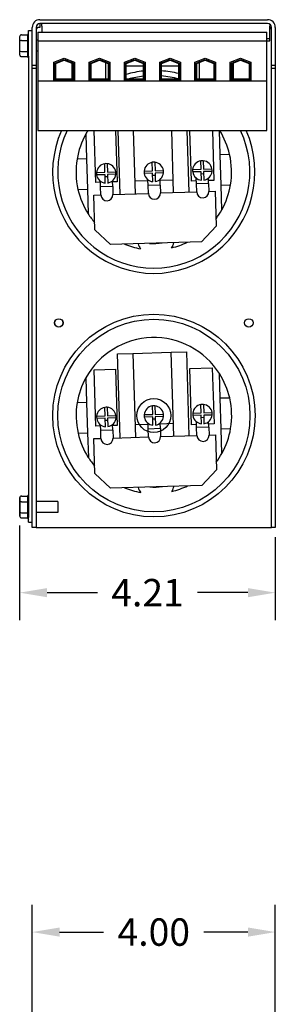
# Model space of a CAD drawing. Units: inches. Extents: x 46.3 to 107.2, y 2.4 to 48.8.
# Drawn here: x 72.5 to 76.7, y 29.8 to 46 of the extents above; entities that cross this region are included whole.
import ezdxf

# ---------------------------------------------------------------- set-up
doc = ezdxf.new("R2010")
doc.units = ezdxf.units.IN
doc.header["$LTSCALE"] = 0.35
doc.header["$MEASUREMENT"] = 0
doc.dimstyles.get("Standard").update_dxf_attribs({"dimtxt": 0.18, "dimasz": 0.18, "dimexe": 0.18, "dimexo": 0.0625, "dimgap": 0.09, "dimtad": 0, "dimtih": 1, "dimtoh": 1, "dimzin": 4, "dimdsep": 46, "dimtxsty": 'Standard', "dimcen": 0.09, "dimadec": 0, "dimazin": 1, "dimtfac": 1, "dimtofl": 0, "dimtmove": 0, "dimatfit": 3, "dimfxl": 1, "dimtolj": 1, "dimtzin": 0, "dimarcsym": 0})

# ---------------------------------------------------------------- blocks, each defined once
blk = doc.blocks.new('*D7')
at = {"color": 0, "lineweight": -2, "transparency": 16777216}
for p, q in [((72.477, 37.677), (72.477, 36.125)), ((76.684, 37.486), (76.684, 36.125)), ((72.927, 36.575), (73.756, 36.575)), ((76.234, 36.575), (75.406, 36.575))]:
    blk.add_line(p, q, dxfattribs=at)
at = {"color": 0, "transparency": 16777216}
for points in [[(72.927, 36.65), (72.927, 36.5), (72.477, 36.575)], [(76.234, 36.65), (76.234, 36.5), (76.684, 36.575)]]:
    blk.add_solid(points, dxfattribs=at)
at = {"layer": 'Defpoints', "color": 0, "transparency": 16777216}
for p in [(72.477, 37.833), (76.684, 37.643), (72.477, 36.575)]:
    blk.add_point(p, dxfattribs=at)
at = {"color": 0, "transparency": 16777216, "insert": (74.581, 36.575), "char_height": 0.45, "attachment_point": 5}
blk.add_mtext('\\A1;4.21', dxfattribs=at)
blk = doc.blocks.new('*D8')
at = {"color": 0, "lineweight": -2, "transparency": 16777216}
for p, q in [((72.684, 29.536), (72.684, 31.452)), ((76.684, 29.536), (76.684, 31.452)), ((73.134, 31.002), (73.859, 31.002)), ((76.234, 31.002), (75.509, 31.002))]:
    blk.add_line(p, q, dxfattribs=at)
at = {"color": 0, "transparency": 16777216}
for points in [[(73.134, 31.077), (73.134, 30.927), (72.684, 31.002)], [(76.234, 31.077), (76.234, 30.927), (76.684, 31.002)]]:
    blk.add_solid(points, dxfattribs=at)
at = {"layer": 'Defpoints', "color": 0, "transparency": 16777216}
for p in [(72.684, 31.002), (72.684, 29.38), (76.684, 29.38)]:
    blk.add_point(p, dxfattribs=at)
at = {"color": 0, "transparency": 16777216, "insert": (74.684, 31.002), "char_height": 0.45, "attachment_point": 5}
blk.add_mtext('\\A1;4.00', dxfattribs=at)

msp = doc.modelspace()

# ---------------------------------------------------------------- linework, layer by layer
at = {"color": 7}
for p, q in [((72.811, 45.983), (76.557, 45.983)), ((76.557, 45.919), (72.811, 45.919)), ((72.811, 45.919), (72.811, 45.856)), ((72.841, 45.879), (72.841, 45.919)), ((72.621, 45.383), (72.621, 45.806)), ((72.621, 45.806), (72.684, 45.806)), ((72.684, 45.233), (72.684, 45.856)), ((72.748, 45.856), (72.748, 45.233)), ((72.748, 45.856), (72.776, 45.856)), ((72.811, 45.856), (72.776, 45.856)), ((72.778, 45.78), (72.778, 45.635)), ((72.778, 45.78), (76.546, 45.78)), ((72.841, 45.879), (72.841, 45.78)), ((76.546, 45.635), (76.546, 45.78)), ((76.591, 45.91), (76.591, 45.879)), ((76.591, 45.695), (76.591, 45.879)), ((76.592, 45.856), (76.591, 45.856)), ((76.592, 45.856), (76.621, 45.856)), ((76.621, 45.233), (76.621, 45.856)), ((76.684, 45.856), (76.684, 45.233)), ((72.477, 45.701), (72.477, 45.624)), ((72.477, 45.624), (72.477, 45.479)), ((72.507, 45.736), (72.611, 45.736)), ((72.507, 45.64), (72.611, 45.64)), ((72.611, 45.642), (72.611, 45.734)), ((72.611, 45.465), (72.611, 45.636)), ((72.778, 45.647), (72.748, 45.647)), ((72.778, 45.635), (72.778, 44.971)), ((72.778, 45.635), (76.546, 45.635)), ((76.546, 45.675), (76.591, 45.675)), ((76.546, 45.635), (76.591, 45.635)), ((76.546, 44.971), (76.546, 45.635)), ((76.591, 45.675), (76.591, 45.695)), ((76.591, 45.635), (76.591, 45.675)), ((72.477, 45.479), (72.477, 45.411)), ((72.507, 45.461), (72.611, 45.461)), ((72.611, 45.378), (72.611, 45.459)), ((72.778, 45.466), (72.748, 45.466)), ((72.507, 45.377), (72.611, 45.377)), ((72.621, 45.383), (72.621, 37.81)), ((73.041, 45.283), (73.212, 45.349)), ((73.041, 44.977), (73.041, 45.283)), ((73.061, 45.269), (73.212, 45.327)), ((73.061, 44.997), (73.061, 45.269)), ((73.071, 45.262), (73.212, 45.317)), ((73.212, 45.349), (73.382, 45.283)), ((73.212, 45.327), (73.362, 45.269)), ((73.212, 45.317), (73.352, 45.262)), ((73.333, 45.302), (73.333, 45.28)), ((73.333, 45.269), (73.333, 45.007)), ((73.362, 45.269), (73.362, 44.997)), ((73.382, 45.283), (73.382, 44.977)), ((73.621, 45.283), (73.792, 45.349)), ((73.621, 44.977), (73.621, 45.283)), ((73.622, 45.283), (73.622, 44.985)), ((73.641, 45.269), (73.792, 45.327)), ((73.641, 44.997), (73.641, 45.269)), ((73.651, 45.262), (73.792, 45.317)), ((73.792, 45.349), (73.962, 45.283)), ((73.792, 45.327), (73.942, 45.269)), ((73.792, 45.317), (73.932, 45.262)), ((73.892, 45.31), (73.892, 45.288)), ((73.892, 45.278), (73.892, 45.007)), ((73.942, 45.269), (73.942, 44.997)), ((73.962, 45.283), (73.962, 44.977)), ((74.201, 45.283), (74.372, 45.349)), ((74.201, 44.977), (74.201, 45.283)), ((74.221, 45.269), (74.372, 45.327)), ((74.221, 44.997), (74.221, 45.269)), ((74.231, 45.262), (74.372, 45.317)), ((74.372, 45.349), (74.542, 45.283)), ((74.372, 45.327), (74.522, 45.269)), ((74.372, 45.317), (74.512, 45.262)), ((74.517, 45.292), (74.517, 45.271)), ((74.522, 45.269), (74.522, 44.997)), ((74.542, 45.283), (74.542, 44.977)), ((74.781, 45.283), (74.952, 45.349)), ((74.781, 44.977), (74.781, 45.283)), ((74.801, 45.269), (74.952, 45.327)), ((74.801, 44.997), (74.801, 45.269)), ((74.806, 45.292), (74.806, 45.271)), ((74.811, 45.262), (74.952, 45.317)), ((74.952, 45.349), (75.122, 45.283)), ((74.952, 45.327), (75.102, 45.269)), ((74.952, 45.317), (75.092, 45.262)), ((75.102, 45.269), (75.102, 44.997)), ((75.122, 45.283), (75.122, 44.977)), ((75.361, 45.283), (75.532, 45.349)), ((75.361, 44.977), (75.361, 45.283)), ((75.381, 45.269), (75.532, 45.327)), ((75.381, 44.997), (75.381, 45.269)), ((75.391, 45.262), (75.532, 45.317)), ((75.431, 45.31), (75.431, 45.288)), ((75.431, 45.278), (75.431, 45.007)), ((75.532, 45.349), (75.702, 45.283)), ((75.532, 45.327), (75.682, 45.269)), ((75.532, 45.317), (75.672, 45.262)), ((75.682, 45.269), (75.682, 44.997)), ((75.701, 45.283), (75.701, 44.985)), ((75.702, 45.283), (75.702, 44.977)), ((75.941, 45.283), (76.112, 45.349)), ((75.941, 44.977), (75.941, 45.283)), ((75.961, 45.269), (76.112, 45.327)), ((75.961, 44.997), (75.961, 45.269)), ((75.971, 45.262), (76.112, 45.317)), ((75.99, 45.302), (75.99, 45.28)), ((75.99, 45.269), (75.99, 45.007)), ((76.112, 45.349), (76.282, 45.283)), ((76.112, 45.327), (76.262, 45.269)), ((76.112, 45.317), (76.252, 45.262)), ((76.262, 45.269), (76.262, 44.997)), ((76.282, 45.283), (76.282, 44.977)), ((72.684, 37.945), (72.684, 45.233)), ((72.748, 45.233), (72.684, 45.233)), ((72.748, 45.18), (72.684, 45.18)), ((72.748, 45.233), (72.748, 45.18)), ((72.748, 45.18), (72.748, 37.643)), ((73.071, 45.007), (73.071, 45.262)), ((73.352, 45.262), (73.352, 45.007)), ((73.651, 45.007), (73.651, 45.262)), ((73.932, 45.262), (73.932, 45.007)), ((74.209, 45.223), (74.201, 45.223)), ((74.209, 45.219), (74.209, 45.223)), ((74.221, 45.219), (74.209, 45.219)), ((74.231, 45.007), (74.231, 45.262)), ((74.512, 45.219), (74.231, 45.219)), ((74.512, 45.262), (74.512, 45.007)), ((74.811, 45.007), (74.811, 45.262)), ((75.092, 45.219), (74.811, 45.219)), ((75.092, 45.262), (75.092, 45.007)), ((75.122, 45.219), (75.102, 45.219)), ((75.391, 45.007), (75.391, 45.262)), ((75.672, 45.262), (75.672, 45.007)), ((75.971, 45.007), (75.971, 45.262)), ((76.252, 45.262), (76.252, 45.007)), ((76.684, 45.233), (76.621, 45.233)), ((76.621, 45.18), (76.621, 45.233)), ((76.621, 37.643), (76.621, 45.18)), ((76.684, 45.18), (76.621, 45.18)), ((76.684, 45.233), (76.684, 45.18)), ((76.684, 45.18), (76.684, 37.643)), ((72.778, 44.971), (72.778, 44.163)), ((76.546, 44.971), (72.778, 44.971)), ((73.382, 44.977), (73.041, 44.977)), ((73.362, 44.997), (73.061, 44.997)), ((73.352, 45.007), (73.071, 45.007)), ((73.333, 44.997), (73.333, 44.985)), ((73.382, 44.985), (73.333, 44.985)), ((73.622, 44.985), (73.621, 44.985)), ((73.962, 44.977), (73.621, 44.977)), ((73.942, 44.997), (73.641, 44.997)), ((73.932, 45.007), (73.651, 45.007)), ((73.892, 44.997), (73.892, 44.985)), ((73.962, 44.985), (73.892, 44.985)), ((74.542, 44.977), (74.201, 44.977)), ((74.522, 44.997), (74.221, 44.997)), ((74.512, 45.007), (74.231, 45.007)), ((74.517, 44.997), (74.517, 44.985)), ((74.542, 44.985), (74.517, 44.985)), ((74.806, 44.985), (74.781, 44.985)), ((75.122, 44.977), (74.781, 44.977)), ((75.102, 44.997), (74.801, 44.997)), ((74.806, 44.997), (74.806, 44.985)), ((75.092, 45.007), (74.811, 45.007)), ((75.431, 44.985), (75.361, 44.985)), ((75.702, 44.977), (75.361, 44.977)), ((75.682, 44.997), (75.381, 44.997)), ((75.672, 45.007), (75.391, 45.007)), ((75.431, 44.997), (75.431, 44.985)), ((75.702, 44.985), (75.701, 44.985)), ((75.99, 44.985), (75.941, 44.985)), ((76.282, 44.977), (75.941, 44.977)), ((76.262, 44.997), (75.961, 44.997)), ((76.252, 45.007), (75.971, 45.007)), ((75.99, 44.997), (75.99, 44.985)), ((76.546, 44.163), (76.546, 44.971)), ((72.778, 44.163), (76.546, 44.163)), ((73.731, 43.31), (73.704, 44.163)), ((74.055, 44.163), (74.081, 43.321)), ((74.129, 43.117), (74.097, 44.163)), ((74.347, 44.163), (74.379, 43.125)), ((75.011, 43.144), (74.98, 44.163)), ((75.23, 44.163), (75.261, 43.152)), ((75.304, 43.333), (75.278, 44.163)), ((75.648, 44.163), (75.673, 43.345)), ((75.776, 43.766), (75.764, 44.163)), ((73.565, 44.103), (73.577, 43.699)), ((73.577, 43.699), (73.422, 43.694)), ((73.577, 43.699), (73.593, 43.199)), ((75.463, 43.527), (75.458, 43.665)), ((75.498, 43.667), (75.503, 43.528)), ((75.931, 43.771), (75.776, 43.766)), ((75.791, 43.267), (75.776, 43.766)), ((73.881, 43.478), (73.876, 43.617)), ((73.916, 43.618), (73.921, 43.479)), ((74.525, 43.498), (74.664, 43.502)), ((74.664, 43.502), (74.659, 43.641)), ((74.699, 43.642), (74.704, 43.503)), ((74.704, 43.503), (74.842, 43.508)), ((75.324, 43.522), (75.463, 43.527)), ((75.503, 43.528), (75.641, 43.532)), ((75.643, 43.492), (75.504, 43.488)), ((73.742, 43.474), (73.881, 43.478)), ((73.882, 43.438), (73.743, 43.434)), ((73.808, 43.238), (73.805, 43.331)), ((73.886, 43.299), (73.882, 43.438)), ((73.923, 43.401), (73.883, 43.4)), ((73.921, 43.479), (74.059, 43.484)), ((74.061, 43.444), (73.922, 43.439)), ((73.922, 43.439), (73.926, 43.301)), ((74.008, 43.244), (74.005, 43.337)), ((74.589, 43.337), (74.373, 43.33)), ((74.665, 43.462), (74.526, 43.458)), ((74.591, 43.262), (74.588, 43.355)), ((74.669, 43.323), (74.665, 43.462)), ((74.706, 43.425), (74.666, 43.424)), ((74.844, 43.468), (74.705, 43.463)), ((74.705, 43.463), (74.709, 43.325)), ((74.791, 43.268), (74.788, 43.361)), ((75.005, 43.35), (74.789, 43.343)), ((75.385, 43.336), (75.304, 43.333)), ((75.464, 43.487), (75.325, 43.482)), ((75.387, 43.286), (75.384, 43.382)), ((75.468, 43.348), (75.464, 43.487)), ((75.505, 43.45), (75.465, 43.448)), ((75.504, 43.488), (75.508, 43.349)), ((75.587, 43.292), (75.584, 43.383)), ((75.673, 43.345), (75.585, 43.342)), ((73.437, 43.194), (73.593, 43.199)), ((73.593, 43.199), (73.605, 42.795)), ((73.806, 43.313), (73.731, 43.31)), ((74.008, 43.244), (73.808, 43.238)), ((73.812, 43.107), (73.808, 43.238)), ((74.081, 43.321), (74.006, 43.319)), ((74.008, 43.244), (74.012, 43.114)), ((74.791, 43.268), (74.591, 43.262)), ((74.595, 43.131), (74.591, 43.262)), ((74.791, 43.268), (74.795, 43.138)), ((75.587, 43.292), (75.387, 43.286)), ((75.391, 43.156), (75.387, 43.286)), ((75.587, 43.292), (75.591, 43.162)), ((75.591, 43.162), (75.695, 43.165)), ((75.695, 43.165), (75.712, 42.594)), ((75.791, 43.267), (75.947, 43.271)), ((75.804, 42.862), (75.791, 43.267)), ((73.695, 43.104), (73.812, 43.107)), ((73.713, 42.532), (73.695, 43.104)), ((74.012, 43.114), (74.595, 43.131)), ((74.795, 43.138), (75.391, 43.156)), ((73.971, 42.29), (73.713, 42.532)), ((75.712, 42.594), (75.47, 42.336)), ((75.47, 42.336), (73.971, 42.29)), ((74.089, 40.495), (74.339, 40.502)), ((74.131, 39.117), (74.089, 40.495)), ((74.339, 40.502), (74.971, 40.522)), ((74.339, 40.502), (74.381, 39.125)), ((74.971, 40.522), (75.22, 40.529)), ((75.013, 39.144), (74.971, 40.522)), ((75.22, 40.529), (75.263, 39.152)), ((75.277, 40.256), (75.647, 40.268)), ((75.306, 39.333), (75.277, 40.256)), ((75.647, 40.268), (75.675, 39.345)), ((73.567, 40.103), (73.579, 39.699)), ((73.704, 40.234), (74.054, 40.244)), ((73.733, 39.31), (73.704, 40.234)), ((74.054, 40.244), (74.083, 39.321)), ((75.778, 39.766), (75.766, 40.171)), ((75.933, 39.771), (75.778, 39.766)), ((73.579, 39.699), (73.424, 39.694)), ((73.579, 39.699), (73.595, 39.199)), ((73.883, 39.478), (73.878, 39.617)), ((73.918, 39.618), (73.923, 39.479)), ((74.666, 39.502), (74.661, 39.641)), ((74.701, 39.642), (74.706, 39.503)), ((75.465, 39.527), (75.46, 39.665)), ((75.5, 39.667), (75.505, 39.528)), ((75.793, 39.267), (75.778, 39.766)), ((73.744, 39.474), (73.883, 39.478)), ((73.923, 39.479), (74.061, 39.484)), ((74.527, 39.498), (74.666, 39.502)), ((74.667, 39.462), (74.528, 39.458)), ((74.671, 39.323), (74.667, 39.462)), ((74.706, 39.503), (74.844, 39.508)), ((74.846, 39.468), (74.707, 39.463)), ((74.707, 39.463), (74.711, 39.325)), ((75.326, 39.522), (75.465, 39.527)), ((75.466, 39.487), (75.327, 39.482)), ((75.47, 39.348), (75.466, 39.487)), ((75.507, 39.45), (75.467, 39.448)), ((75.505, 39.528), (75.643, 39.532)), ((75.645, 39.492), (75.506, 39.488)), ((75.506, 39.488), (75.51, 39.349)), ((73.808, 39.313), (73.733, 39.31)), ((73.884, 39.438), (73.745, 39.434)), ((73.81, 39.238), (73.807, 39.331)), ((73.888, 39.299), (73.884, 39.438)), ((73.925, 39.401), (73.885, 39.4)), ((74.063, 39.444), (73.924, 39.439)), ((73.924, 39.439), (73.928, 39.301)), ((74.01, 39.244), (74.007, 39.337)), ((74.083, 39.321), (74.008, 39.319)), ((74.591, 39.337), (74.375, 39.33)), ((74.593, 39.262), (74.59, 39.355)), ((74.708, 39.425), (74.668, 39.424)), ((74.793, 39.268), (74.79, 39.361)), ((75.007, 39.35), (74.791, 39.343)), ((75.387, 39.336), (75.306, 39.333)), ((75.389, 39.286), (75.386, 39.382)), ((75.589, 39.292), (75.389, 39.286)), ((75.393, 39.156), (75.389, 39.286)), ((75.589, 39.292), (75.586, 39.383)), ((75.675, 39.345), (75.587, 39.342)), ((75.589, 39.292), (75.593, 39.162)), ((73.439, 39.194), (73.595, 39.199)), ((73.595, 39.199), (73.607, 38.795)), ((74.01, 39.244), (73.81, 39.238)), ((73.814, 39.107), (73.81, 39.238)), ((74.01, 39.244), (74.014, 39.114)), ((74.014, 39.114), (74.597, 39.131)), ((74.793, 39.268), (74.593, 39.262)), ((74.597, 39.131), (74.593, 39.262)), ((74.793, 39.268), (74.797, 39.138)), ((74.797, 39.138), (75.393, 39.156)), ((75.593, 39.162), (75.697, 39.165)), ((75.697, 39.165), (75.714, 38.594)), ((75.793, 39.267), (75.949, 39.271)), ((75.806, 38.862), (75.793, 39.267)), ((73.697, 39.104), (73.814, 39.107)), ((73.715, 38.532), (73.697, 39.104)), ((73.973, 38.29), (73.715, 38.532)), ((75.714, 38.594), (75.472, 38.336)), ((75.472, 38.336), (73.973, 38.29)), ((72.507, 38.162), (72.611, 38.162)), ((72.509, 38.162), (72.613, 38.162)), ((72.611, 38.069), (72.611, 38.16)), ((72.613, 38.069), (72.613, 38.16)), ((72.477, 38.128), (72.477, 38.051)), ((72.477, 38.051), (72.477, 37.906)), ((72.479, 38.128), (72.479, 38.051)), ((72.479, 38.051), (72.479, 37.906)), ((72.507, 38.067), (72.611, 38.067)), ((72.509, 38.067), (72.613, 38.067)), ((72.611, 37.891), (72.611, 38.063)), ((72.613, 37.891), (72.613, 38.063)), ((73.104, 38.073), (72.748, 38.073)), ((73.106, 38.073), (72.75, 38.073)), ((73.104, 38.073), (73.104, 37.892)), ((73.106, 38.073), (73.106, 37.892)), ((72.477, 37.906), (72.477, 37.838)), ((72.479, 37.906), (72.479, 37.838)), ((72.507, 37.888), (72.611, 37.888)), ((72.509, 37.888), (72.613, 37.888)), ((72.611, 37.805), (72.611, 37.886)), ((72.613, 37.805), (72.613, 37.886)), ((72.684, 37.643), (72.684, 37.945)), ((73.104, 37.892), (72.748, 37.892)), ((73.106, 37.892), (72.75, 37.892)), ((72.507, 37.803), (72.611, 37.803)), ((72.509, 37.803), (72.613, 37.803)), ((72.621, 37.733), (72.621, 37.81)), ((72.621, 37.733), (72.684, 37.733)), ((72.623, 37.733), (72.623, 37.81)), ((72.623, 37.733), (72.686, 37.733)), ((72.748, 37.643), (72.684, 37.643)), ((72.748, 37.643), (72.811, 37.643)), ((72.811, 37.643), (76.557, 37.643)), ((76.557, 37.643), (76.621, 37.643)), ((76.684, 37.643), (76.621, 37.643))]:
    msp.add_line(p, q, dxfattribs=at)
for centre, radius in [((74.686, 39.483), 1.665), ((73.119, 41.003), 0.07), ((73.123, 41.003), 0.07), ((74.686, 39.483), 1.581), ((76.249, 41.003), 0.07), ((76.249, 41.003), 0.07), ((74.684, 39.483), 0.28)]:
    msp.add_circle(centre, radius, dxfattribs=at)
for centre, radius, start, end in [((72.811, 45.856), 0.127, 90, 180), ((72.811, 45.856), 0.0635, 90, 180), ((76.557, 45.856), 0.127, 0, 90), ((76.557, 45.856), 0.0635, 0, 90), ((72.641, 45.734), 0.03, 131.8103, 176.5507), ((72.811, 45.803), 0.0635, 123.3669, 180), ((76.557, 45.803), 0.0635, 0, 56.6331), ((72.641, 45.378), 0.03, 180, 228.1897), ((74.684, 43.483), 1.665, 95.9294, 105.7876), ((74.684, 43.483), 1.665, 75.8155, 85.6254), ((74.684, 43.483), 1.665, 115.6984, 116.1958), ((74.684, 43.483), 1.665, 106.1455, 106.8633), ((74.684, 43.483), 1.581, 106.7784, 107.7848), ((74.684, 43.483), 1.581, 96.2445, 105.4739), ((74.684, 43.483), 1.581, 75.0477, 85.3934), ((74.684, 43.483), 1.665, 74.7481, 75.4603), ((74.684, 43.483), 1.581, 73.9196, 74.6724), ((74.684, 43.483), 1.665, 63.8042, 64.4349), ((74.684, 43.483), 1.665, 155.8955, 24.1045), ((74.684, 43.483), 1.581, 154.5314, 25.4686), ((74.684, 43.483), 1.28, 147.9106, 151.0065), ((74.684, 43.483), 1.28, 13.023, 32.0894), ((74.684, 43.483), 1.28, 151.0065, 170.497), ((74.684, 43.483), 1.28, 170.497, 193.023), ((75.483, 43.507), 0.16, 98.9408, 174.5792), ((75.483, 43.507), 0.16, 84.5792, 98.9408), ((75.483, 43.507), 0.16, 8.9408, 84.5792), ((74.684, 43.483), 1.28, 350.497, 13.023), ((73.901, 43.459), 0.16, 98.9408, 174.5792), ((73.901, 43.459), 0.16, 84.5792, 98.9408), ((73.901, 43.459), 0.16, 8.9408, 84.5792), ((74.684, 43.483), 0.16, 174.5792, 188.9408), ((74.684, 43.483), 0.16, 98.9408, 174.5792), ((74.684, 43.483), 0.16, 84.5792, 98.9408), ((74.684, 43.483), 0.16, 8.9408, 84.5792), ((74.684, 43.483), 0.16, 354.5792, 8.9408), ((75.483, 43.507), 0.16, 174.5792, 188.9408), ((75.483, 43.507), 0.16, 278.9408, 354.5792), ((75.483, 43.507), 0.16, 354.5792, 8.9408), ((73.901, 43.459), 0.16, 174.5792, 188.9408), ((73.901, 43.459), 0.16, 188.9408, 264.5792), ((73.901, 43.459), 0.16, 278.9408, 354.5792), ((73.901, 43.459), 0.16, 354.5792, 8.9408), ((74.684, 43.483), 0.16, 188.9408, 264.5792), ((74.684, 43.483), 0.16, 278.9408, 354.5792), ((75.483, 43.507), 0.16, 188.9408, 264.5792), ((74.684, 43.483), 1.28, 193.023, 212.5135), ((74.684, 43.483), 1.28, 331.0065, 350.497), ((73.912, 43.11), 0.1, 181.76, 1.76), ((74.695, 43.135), 0.1, 181.76, 1.76), ((75.491, 43.159), 0.1, 181.76, 1.76), ((74.684, 43.483), 1.28, 323.1352, 331.0065), ((74.684, 43.483), 1.28, 212.5135, 220.3848), ((74.684, 43.483), 1.28, 247.8735, 260.2624), ((74.717, 42.403), 0.309, 198.7648, 216.1015), ((74.684, 43.483), 1.175, 266.6706, 276.8494), ((74.684, 43.483), 1.28, 283.2576, 295.6465), ((74.717, 42.403), 0.309, 327.4185, 344.7552), ((74.686, 39.483), 1.28, 32.5135, 151.0065), ((74.686, 39.483), 1.28, 151.0065, 170.497), ((74.686, 39.483), 1.28, 13.023, 32.5135), ((74.686, 39.483), 1.28, 350.497, 13.023), ((74.686, 39.483), 1.28, 170.497, 193.023), ((73.903, 39.459), 0.16, 98.9408, 174.5792), ((73.903, 39.459), 0.16, 84.5792, 98.9408), ((73.903, 39.459), 0.16, 8.9408, 84.5792), ((74.686, 39.483), 0.16, 98.9408, 174.5792), ((74.686, 39.483), 0.16, 84.5792, 98.9408), ((74.686, 39.483), 0.16, 8.9408, 84.5792), ((75.485, 39.507), 0.16, 98.9408, 174.5792), ((75.485, 39.507), 0.16, 84.5792, 98.9408), ((75.485, 39.507), 0.16, 8.9408, 84.5792), ((73.903, 39.459), 0.16, 174.5792, 188.9408), ((73.903, 39.459), 0.16, 354.5792, 8.9408), ((74.686, 39.483), 0.16, 174.5792, 188.9408), ((74.686, 39.483), 0.16, 188.9408, 264.5792), ((74.686, 39.483), 0.16, 278.9408, 354.5792), ((74.686, 39.483), 0.16, 354.5792, 8.9408), ((75.485, 39.507), 0.16, 174.5792, 188.9408), ((75.485, 39.507), 0.16, 188.9408, 264.5792), ((75.485, 39.507), 0.16, 278.9408, 354.5792), ((75.485, 39.507), 0.16, 354.5792, 8.9408), ((73.903, 39.459), 0.16, 188.9408, 264.5792), ((73.903, 39.459), 0.16, 278.9408, 354.5792), ((74.686, 39.483), 1.28, 193.023, 212.5135), ((74.697, 39.135), 0.1, 181.76, 1.76), ((75.493, 39.159), 0.1, 181.76, 1.76), ((74.686, 39.483), 1.28, 331.0065, 350.497), ((73.914, 39.11), 0.1, 181.76, 1.76), ((74.686, 39.483), 1.28, 323.1352, 331.0065), ((74.686, 39.483), 1.28, 212.5135, 220.3848), ((74.686, 39.483), 1.175, 266.6706, 276.8494), ((74.686, 39.483), 1.28, 283.2576, 295.6465), ((74.719, 38.403), 0.309, 327.4185, 344.7552), ((72.641, 38.16), 0.03, 131.8103, 176.5507), ((72.643, 38.16), 0.03, 131.8103, 176.5507), ((74.686, 39.483), 1.28, 247.8735, 260.2624), ((74.719, 38.403), 0.309, 198.7648, 216.1015), ((72.641, 37.805), 0.03, 180, 228.1897), ((72.643, 37.805), 0.03, 180, 228.1897)]:
    msp.add_arc(centre, radius, start, end, dxfattribs=at)
for centre, major_axis, ratio, start_param, end_param in [((72.507, 45.701), (0, -0.0346), 0.866564, 3.141593, 4.712389), ((72.507, 45.624), (0.03, 0), 0.541734, 1.570796, 3.141593), ((72.507, 45.479), (0.03, 0), 0.612248, 3.141593, 4.712389), ((72.507, 45.411), (0, 0.0346), 0.866564, 1.570796, 3.141593), ((72.507, 38.128), (0, -0.0346), 0.866564, 3.141593, 4.712389), ((72.509, 38.128), (0, -0.0346), 0.866564, 3.141593, 4.712389), ((72.507, 38.051), (0.03, 0), 0.541734, 1.570796, 3.141593), ((72.509, 38.051), (0.03, 0), 0.541734, 1.570796, 3.141593), ((72.507, 37.906), (0.03, 0), 0.612248, 3.141593, 4.712389), ((72.507, 37.838), (0, 0.0346), 0.866564, 1.570796, 3.141593), ((72.509, 37.906), (0.03, 0), 0.612248, 3.141593, 4.712389), ((72.509, 37.838), (0, 0.0346), 0.866564, 1.570796, 3.141593)]:
    msp.add_ellipse(centre, major_axis=major_axis, ratio=ratio, start_param=start_param, end_param=end_param, dxfattribs=at)
for points in [[(72.611, 45.734), (72.611, 45.734), (72.611, 45.735), (72.611, 45.736)], [(72.611, 45.64), (72.611, 45.641), (72.611, 45.642), (72.611, 45.642)], [(72.611, 45.636), (72.611, 45.638), (72.611, 45.639), (72.611, 45.64)], [(72.611, 45.461), (72.611, 45.462), (72.611, 45.464), (72.611, 45.465)], [(72.611, 45.459), (72.611, 45.46), (72.611, 45.46), (72.611, 45.461)], [(72.611, 38.16), (72.611, 38.161), (72.611, 38.161), (72.611, 38.162)], [(72.613, 38.16), (72.613, 38.161), (72.613, 38.161), (72.613, 38.162)], [(72.611, 38.067), (72.611, 38.068), (72.611, 38.068), (72.611, 38.069)], [(72.611, 38.063), (72.611, 38.064), (72.611, 38.066), (72.611, 38.067)], [(72.613, 38.067), (72.613, 38.068), (72.613, 38.068), (72.613, 38.069)], [(72.613, 38.063), (72.613, 38.064), (72.613, 38.066), (72.613, 38.067)], [(72.611, 37.888), (72.611, 37.889), (72.611, 37.89), (72.611, 37.891)], [(72.611, 37.886), (72.611, 37.886), (72.611, 37.887), (72.611, 37.888)], [(72.613, 37.888), (72.613, 37.889), (72.613, 37.89), (72.613, 37.891)], [(72.613, 37.886), (72.613, 37.886), (72.613, 37.887), (72.613, 37.888)]]:
    msp.add_open_spline(points, degree=3, dxfattribs=at)

# ---------------------------------------------------------------- dimensions: what is measured, and where the dimension line sits
dim = msp.add_linear_dim(base=(72.477, 36.575), p1=(76.684, 37.643), p2=(72.477, 37.833), dimstyle='Standard', override={"dimscale": 2.5}, dxfattribs=at)
dim.commit()
dim.dimension.update_dxf_attribs({"geometry": '*D7', "text_midpoint": (74.581, 36.575)})
dim = msp.add_linear_dim(base=(72.684, 31.002), p1=(76.684, 29.38), p2=(72.684, 29.38), dimstyle='Standard', override={"dimscale": 2.5})
dim.commit()
dim.dimension.update_dxf_attribs({"geometry": '*D8', "text_midpoint": (74.684, 31.002)})

doc.saveas('drawing.dxf')
